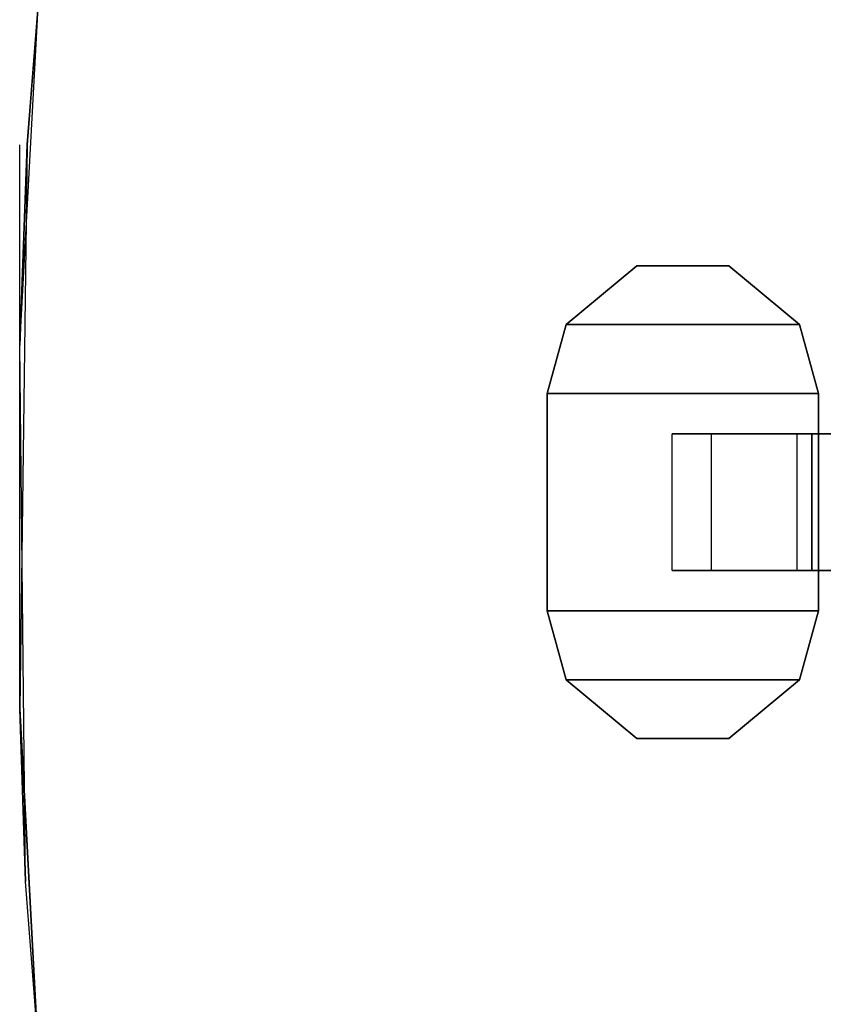
# Model space of a CAD drawing. Extents: x -18 to 17.8, y -18 to 17.9.
# Drawn here: x -18 to -16.2, y -1.2 to 1.1 of the extents above; entities that cross this region are included whole.
import ezdxf

# ---------------------------------------------------------------- set-up
doc = ezdxf.new("R2010")
doc.units = 0
doc.header["$MEASUREMENT"] = 0
doc.layers.add('TABLE-CASTER', color=6, linetype='CONTINUOUS')
doc.layers.add('TABLE-TOPVEN', color=6, linetype='CONTINUOUS')

msp = doc.modelspace()

# ---------------------------------------------------------------- linework, layer by layer
at = {"layer": 'TABLE-CASTER'}
for points in [[(-16.587, 0.5448, 0.9677), (-16.587, 0.5448, 0.8077), (-16.7501, 0.4098, 0.8077), (-16.7501, 0.4098, 0.9677)], [(-16.2122, 0.4098, 0.8077), (-16.7501, 0.4098, 0.8077), (-16.587, 0.5448, 0.8077), (-16.3753, 0.5448, 0.8077)], [(-16.2122, 0.4098, 0.9677), (-16.3753, 0.5448, 0.9677), (-16.587, 0.5448, 0.9677), (-16.7501, 0.4098, 0.9677)], [(-16.3753, 0.5448, 0.8077), (-16.587, 0.5448, 0.8077), (-16.587, 0.5448, 0.9677), (-16.3753, 0.5448, 0.9677)], [(-16.2122, 0.4098, 0.9677), (-16.2122, 0.4098, 0.8077), (-16.3753, 0.5448, 0.8077), (-16.3753, 0.5448, 0.9677)], [(-16.7501, 0.4098, 0.8077), (-16.7936, 0.2507, 0.8077), (-16.7936, 0.2507, 0.9677), (-16.7501, 0.4098, 0.9677)], [(-16.7936, 0.2507, 0.8077), (-16.7501, 0.4098, 0.8077), (-16.2122, 0.4098, 0.8077), (-16.1686, 0.2507, 0.8077)], [(-16.7936, 0.2507, 0.9677), (-16.1686, 0.2507, 0.9677), (-16.2122, 0.4098, 0.9677), (-16.7501, 0.4098, 0.9677)], [(-16.1686, 0.2507, 0.8077), (-16.2122, 0.4098, 0.8077), (-16.2122, 0.4098, 0.9677), (-16.1686, 0.2507, 0.9677)], [(-16.7936, 0.2507, 0.9677), (-16.7936, 0.2507, 0.8077), (-16.7936, -0.2493, 0.8077), (-16.7936, -0.2493, 0.9677)], [(-16.1686, -0.2493, 0.8077), (-16.7936, -0.2493, 0.8077), (-16.7936, 0.2507, 0.8077), (-16.1686, 0.2507, 0.8077)], [(-16.1686, -0.2493, 0.9677), (-16.1686, 0.2507, 0.9677), (-16.7936, 0.2507, 0.9677), (-16.7936, -0.2493, 0.9677)], [(-16.1686, -0.2493, 0.9677), (-16.1686, -0.2493, 0.8077), (-16.1686, 0.2507, 0.8077), (-16.1686, 0.2507, 0.9677)], [(-16.4152, 0.1582, 0.4039), (-16.1004, 0.1582, 0.1353), (-16.1004, -0.1568, 0.1353), (-16.4152, -0.1568, 0.4039)], [(-16.184, 0.1582, 0.5719), (-16.2186, 0.1582, 0.8077), (-16.2186, -0.1568, 0.8077), (-16.184, -0.1568, 0.5719)], [(-16.0124, 0.1582, 0.4065), (-16.184, 0.1582, 0.5719), (-16.184, -0.1568, 0.5719), (-16.0124, -0.1568, 0.4065)], [(-16.7936, -0.2493, 0.9677), (-16.7936, -0.2493, 0.8077), (-16.7501, -0.4083, 0.8077), (-16.7501, -0.4083, 0.9677)], [(-16.7501, -0.4083, 0.8077), (-16.7936, -0.2493, 0.8077), (-16.1686, -0.2493, 0.8077), (-16.2122, -0.4083, 0.8077)], [(-16.7501, -0.4083, 0.9677), (-16.2122, -0.4083, 0.9677), (-16.1686, -0.2493, 0.9677), (-16.7936, -0.2493, 0.9677)], [(-16.2122, -0.4083, 0.9677), (-16.2122, -0.4083, 0.8077), (-16.1686, -0.2493, 0.8077), (-16.1686, -0.2493, 0.9677)], [(-16.7501, -0.4083, 0.8077), (-16.587, -0.5433, 0.8077), (-16.587, -0.5433, 0.9677), (-16.7501, -0.4083, 0.9677)], [(-16.3753, -0.5433, 0.8077), (-16.587, -0.5433, 0.8077), (-16.7501, -0.4083, 0.8077), (-16.2122, -0.4083, 0.8077)], [(-16.3753, -0.5433, 0.9677), (-16.2122, -0.4083, 0.9677), (-16.7501, -0.4083, 0.9677), (-16.587, -0.5433, 0.9677)], [(-16.3753, -0.5433, 0.8077), (-16.2122, -0.4083, 0.8077), (-16.2122, -0.4083, 0.9677), (-16.3753, -0.5433, 0.9677)], [(-16.587, -0.5433, 0.9677), (-16.587, -0.5433, 0.8077), (-16.3753, -0.5433, 0.8077), (-16.3753, -0.5433, 0.9677)]]:
    msp.add_3dface(points, dxfattribs=at)
for points, invisible_edges in [([(-16.4152, 0.1582, 0.4039), (-16.4152, 0.1582, 0.4039), (-16.4152, -0.1568, 0.4039), (-16.5052, 0.1582, 0.8077)], 6), ([(-16.4152, -0.1568, 0.4039), (-16.4152, -0.1568, 0.4039), (-16.5052, -0.1568, 0.8077), (-16.5052, 0.1582, 0.8077)], 9), ([(-16.5052, 0.1582, 0.8077), (-16.5052, 0.1582, 0.8077), (-16.184, 0.1582, 0.5719), (-16.4152, 0.1582, 0.4039)], 6), ([(-16.184, 0.1582, 0.5719), (-16.184, 0.1582, 0.5719), (-16.5052, 0.1582, 0.8077), (-16.2186, 0.1582, 0.8077)], 2), ([(-16.4152, 0.1582, 0.4039), (-16.4152, 0.1582, 0.4039), (-16.0124, 0.1582, 0.4065), (-16.1004, 0.1582, 0.1353)], 6), ([(-16.0124, 0.1582, 0.4065), (-16.0124, 0.1582, 0.4065), (-16.4152, 0.1582, 0.4039), (-16.184, 0.1582, 0.5719)], 6), ([(-16.4152, -0.1568, 0.4039), (-16.4152, -0.1568, 0.4039), (-16.2186, -0.1568, 0.8077), (-16.5052, -0.1568, 0.8077)], 2), ([(-16.1004, -0.1568, 0.1353), (-16.1004, -0.1568, 0.1353), (-16.184, -0.1568, 0.5719), (-16.4152, -0.1568, 0.4039)], 6), ([(-16.2186, -0.1568, 0.8077), (-16.2186, -0.1568, 0.8077), (-16.4152, -0.1568, 0.4039), (-16.184, -0.1568, 0.5719)], 6), ([(-16.184, -0.1568, 0.5719), (-16.184, -0.1568, 0.5719), (-16.1004, -0.1568, 0.1353), (-16.0124, -0.1568, 0.4065)], 6)]:
    msp.add_3dface(points, dxfattribs=dict(at, invisible_edges=invisible_edges))
at = {"layer": 'TABLE-TOPVEN'}
for points, invisible_edges in [([(-17.9913, 0.8241, 27.324), (-17.9124, 1.8353, 27.324), (17.5971, 2.8909, 27.324), (17.7595, 1.6584, 27.324)], 10), ([(-18.0083, 0.3614, 28.5), (17.7781, 1.4536, 28.5), (17.6331, 2.6674, 28.5), (-17.9501, 1.4393, 28.5)], 15), ([(-18.0087, -0.4754, 27.324), (-18.0087, 0.8237, 27.324), (17.7595, 1.6584, 27.324), (17.8408, 0.1877, 27.324)], 10), ([(17.7781, 1.4536, 28.5), (-18.0083, 0.3614, 28.5), (-17.9952, -0.8728, 28.5), (17.8425, -0.1309, 28.5)], 15), ([(-17.9493, -1.5801, 27.324), (-18.0087, -0.4754, 27.324), (17.8408, 0.1877, 27.324), (17.8023, -1.2665, 27.324)], 10), ([(17.8425, -0.1309, 28.5), (-17.9952, -0.8728, 28.5), (-17.9038, -2.0447, 28.5), (17.7786, -1.5787, 28.5)], 15)]:
    msp.add_3dface(points, dxfattribs=dict(at, invisible_edges=invisible_edges))
for points in [[(-17.9501, 1.4393, 28.5), (-17.9124, 1.8353, 27.324), (-17.9913, 0.8237, 27.324), (-18.0083, 0.3614, 28.5)], [(-18.0083, 0.3614, 28.5), (-17.9913, 0.8237, 27.324), (-18.0087, -0.4754, 27.324), (-17.9952, -0.8728, 28.5)], [(-17.9952, -0.8728, 28.5), (-18.0087, -0.4754, 27.324), (-17.9493, -1.5801, 27.324), (-17.9038, -2.0447, 28.5)]]:
    msp.add_3dface(points, dxfattribs=at)

doc.saveas('drawing.dxf')
